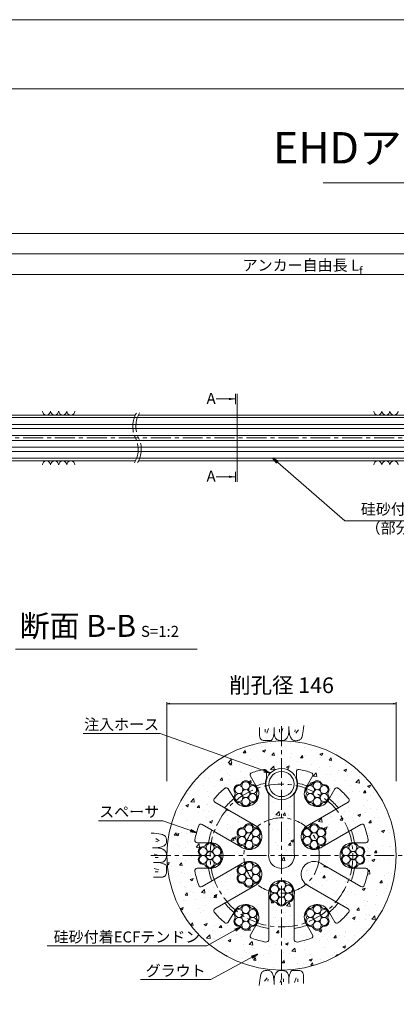
# Model space of a CAD drawing. Units: millimetres. Extents: x 0 to 1297, y 0 to 594.
# Drawn here: x 212 to 332, y 280 to 594 of the extents above; entities that cross this region are included whole.
import ezdxf
from ezdxf.enums import TextEntityAlignment as Align

# ---------------------------------------------------------------- set-up
doc = ezdxf.new("R2010")
doc.units = ezdxf.units.MM
doc.linetypes.add('CENTER', pattern=[101.6, 63.5, -12.7, 12.7, -12.7])
doc.layers.get('Defpoints').update_dxf_attribs({"lineweight": 13})
for name, color, linetype, lineweight in [('C-TTL', 2, 'Continuous', 18), ('D-BMK', 2, 'CENTER', 13), ('D-BYP', 5, 'Continuous', 13), ('D-STR', 1, 'Continuous', 18), ('D-STR-DIM', 7, 'Continuous', 13), ('D-STR-HTXT', 7, 'Continuous', 13), ('D-STR-MTXT', 7, 'Continuous', 13), ('D-STR-STR1', 1, 'Continuous', 18), ('D-STR-STR5', 6, 'Continuous', 13), ('D-STR-STR6', 4, 'Continuous', 18), ('D-STR-TXT', 7, 'Continuous', 13)]:
    doc.layers.add(name, color=color, linetype=linetype, lineweight=lineweight)
doc.layers.add('C-TTL2', color=2, linetype='Continuous', lineweight=18, plot=False)
doc.styles.add('MSG', font='MS Gothic.ttf')
doc.styles.get("Standard").update_dxf_attribs({"font": 'arial.ttf'})
doc.styles.add('YOKO_GOTHIC', font='MS Gothic.ttf')
doc.dimstyles.new('DIM5', dxfattribs={"dimscale": 0, "dimtxt": 3.5, "dimasz": 1, "dimexe": 0.5, "dimexo": 0.5, "dimgap": 0.5, "dimtad": 1, "dimdec": 0, "dimlfac": 5, "dimzin": 0, "dimdsep": 46, "dimtxsty": 'MSG', "dimblk": 'ehd5-4 _OPEN', "dimcen": 0.09, "dimclrd": 256, "dimclre": 256, "dimadec": 0, "dimazin": 0, "dimtfac": 1, "dimtdec": 0, "dimtmove": 2, "dimatfit": 3, "dimldrblk": 'ehd5-4 _OPEN', "dimfxl": 1, "dimtolj": 1, "dimtzin": 0, "dimlwd": -1, "dimlwe": -1, "dimarcsym": 0})

# ---------------------------------------------------------------- blocks, each defined once
blk = doc.blocks.new('ehd5-4 _OPEN')
at = {"color": 0, "linetype": 'ByBlock', "lineweight": -2}
for p, q in [((-1, 0.166667), (0, 0)), ((-1, -0.166667), (0, 0)), ((0, 0), (-1, 0))]:
    blk.add_line(p, q, dxfattribs=at)
blk = doc.blocks.new('146')
at = {"layer": 'D-BMK', "ltscale": 0.1}
for centre, radius, start, end in [((256.06, 464.47), 8.24, 148.9292, 206.4421), ((257.27, 464.53), 8.46, 149.3176, 206.1215), ((241.33, 457.14), 8.21, 328.8728, 26.4888), ((242.53, 457.19), 8.01, 328.488, 26.808)]:
    blk.add_arc(centre, radius, start, end, dxfattribs=at)
at = {"layer": 'D-BYP'}
for p, q in [((175.96, 468.1), (248.64, 468.1)), ((249.63, 468.1), (371.07, 468.1)), ((175.96, 453.5), (248.72, 453.5)), ((249.72, 453.5), (371.16, 453.5))]:
    blk.add_line(p, q, dxfattribs=at)
for centre, start, end in [((220.36, 469.4), 180.8486, 359.1514), ((222.94, 469.4), 180.8486, 359.1514), ((225.53, 469.4), 180.8486, 359.1514), ((228.11, 469.4), 180.8486, 359.1514), ((325.82, 469.4), 180.8486, 359.1514), ((328.4, 469.4), 180.8486, 359.1514), ((330.99, 469.4), 180.8486, 359.1514), ((220.36, 452.2), 0.8486, 179.1514), ((222.94, 452.2), 0.8486, 179.1514), ((225.53, 452.2), 0.8486, 179.1514), ((228.11, 452.2), 0.8486, 179.1514), ((325.82, 452.2), 0.8486, 179.1514), ((328.4, 452.2), 0.8486, 179.1514), ((330.99, 452.2), 0.8486, 179.1514)]:
    blk.add_arc(centre, 1.29, start, end, dxfattribs=at)
blk = doc.blocks.new('wire6')
at = {"layer": 'D-STR-STR5'}
for centre in [(365.23, 297.13), (367.42, 298.39), (369.61, 297.13), (365.23, 294.59), (367.42, 295.86), (369.61, 294.59), (367.42, 293.33)]:
    blk.add_circle(centre, 1.27, dxfattribs=at)
for centre, radius, start, end in [((365.23, 297.13), 1.57, 86.8548, 213.1452), ((365.35, 299.44), 0.75, 266.8548, 333.1452), ((367.42, 298.39), 1.57, 26.8548, 153.1452), ((369.49, 299.44), 0.75, 206.8548, 273.1452), ((369.61, 297.13), 1.57, 326.8548, 93.1452), ((365.23, 294.59), 1.57, 146.8548, 273.1452), ((363.29, 295.86), 0.75, 326.8548, 33.1452), ((369.61, 294.59), 1.57, 266.8548, 33.1452), ((371.55, 295.86), 0.75, 146.8548, 213.1452), ((365.35, 292.28), 0.75, 26.8548, 93.1452), ((367.42, 293.33), 1.57, 206.8548, 333.1452), ((369.49, 292.28), 0.75, 86.8548, 153.1452)]:
    blk.add_arc(centre, radius, start, end, dxfattribs=at)
blk = doc.blocks.new('secAB_sp_6-10')
at = {"layer": 'D-STR', "transparency": 33554687}
for p, q in [((290.42, 354.54), (290.42, 352.52)), ((299.92, 354.54), (299.92, 352.52)), ((287.01, 350.14), (285.29, 353.11)), ((303.34, 350.14), (305.05, 353.11)), ((279.95, 346.07), (278.23, 349.04)), ((310.4, 346.07), (312.11, 349.04)), ((291.1, 328.49), (291.1, 347.49)), ((299.25, 328.49), (299.25, 347.49)), ((286.26, 337.7), (273.98, 344.79)), ((304.08, 337.7), (316.36, 344.79)), ((282.19, 330.64), (269.91, 337.73)), ((308.16, 330.64), (320.44, 337.73)), ((268.35, 331.92), (271.78, 331.92)), ((318.56, 331.92), (321.99, 331.92)), ((268.35, 323.77), (271.78, 323.77)), ((282.19, 325.06), (269.91, 317.97)), ((308.16, 325.06), (320.44, 317.97)), ((318.56, 323.77), (321.99, 323.77)), ((286.26, 318), (273.98, 310.91)), ((304.08, 318), (316.36, 310.91)), ((291.1, 316.49), (291.1, 301.03)), ((299.25, 316.49), (299.25, 301.03)), ((279.95, 309.63), (278.23, 306.66)), ((310.4, 309.63), (312.11, 306.66)), ((287.01, 305.55), (285.29, 302.58)), ((303.34, 305.55), (305.05, 302.58))]:
    blk.add_line(p, q, dxfattribs=at)
for centre, radius, start, end in [((295.17, 327.85), 28, 101.6443, 109.8012), ((289.67, 354.54), 0.75, 0, 101.6443), ((300.67, 354.54), 0.75, 78.3557, 180), ((295.17, 327.85), 28, 70.1988, 78.3557), ((285.94, 353.49), 0.75, 109.8012, 210), ((295.17, 350.6), 5.12, 157.9458, 217.3332), ((295.17, 350.6), 5.12, 322.6668, 22.0542), ((304.4, 353.49), 0.75, 330, 70.1988), ((295.17, 327.85), 28, 130.1988, 139.8012), ((277.58, 348.66), 0.75, 30, 130.1988), ((283.8, 347.55), 4.13, 201.07, 38.93), ((295.17, 327.85), 23.61, 102.5135, 110.0155), ((295.17, 327.85), 23.61, 69.9845, 77.4865), ((306.55, 347.55), 4.13, 141.07, 338.93), ((312.76, 348.66), 0.75, 49.8012, 150), ((295.17, 327.85), 28, 40.1988, 49.8012), ((274.36, 345.44), 0.75, 139.8012, 240), ((295.17, 327.85), 23.61, 129.9845, 140.0622), ((295.17, 327.85), 23.61, 39.9378, 50.0155), ((315.99, 345.44), 0.75, 300, 40.1988), ((295.17, 327.85), 28, 160.1988, 169.8012), ((269.53, 337.08), 0.75, 60, 160.1988), ((295.17, 327.85), 23.61, 159.9378, 170.0155), ((284.78, 333.85), 4.12, 231.07, 68.93), ((305.56, 333.85), 4.12, 111.07, 308.93), ((295.17, 327.85), 23.61, 9.9845, 20.0622), ((320.81, 337.08), 0.75, 19.8012, 120), ((295.17, 327.85), 28, 10.1988, 19.8012), ((268.35, 332.67), 0.75, 169.8012, 270), ((321.99, 332.67), 0.75, 270, 10.1988), ((272.42, 327.85), 4.13, 261.07, 98.93), ((317.92, 327.85), 4.12, 81.07, 278.93), ((295.17, 327.85), 4.12, 171.07, 8.93), ((268.35, 323.02), 0.75, 90, 190.1988), ((295.17, 327.85), 23.61, 189.9845, 200.0622), ((284.78, 321.85), 4.12, 291.07, 128.93), ((305.56, 321.85), 4.12, 51.07, 248.93), ((295.17, 327.85), 23.61, 339.9378, 350.0155), ((321.99, 323.02), 0.75, 349.8012, 90), ((295.17, 327.85), 28, 190.1988, 199.8012), ((295.17, 315.85), 4.12, 351.07, 188.93), ((295.17, 327.85), 28, 340.1988, 349.8012), ((269.53, 318.62), 0.75, 199.8012, 300), ((320.81, 318.62), 0.75, 240, 340.1988), ((274.36, 310.26), 0.75, 120, 220.1988), ((295.17, 327.85), 23.61, 219.9378, 230.0155), ((283.8, 308.14), 4.13, 321.07, 158.93), ((306.55, 308.14), 4.13, 21.07, 218.93), ((295.17, 327.85), 23.61, 309.9845, 320.0622), ((315.99, 310.26), 0.75, 319.8012, 60), ((295.17, 327.85), 28, 220.1988, 229.8012), ((295.17, 327.85), 28, 310.1988, 319.8012), ((277.58, 307.03), 0.75, 229.8012, 330), ((295.17, 327.85), 23.61, 249.9845, 260.0622), ((295.17, 327.85), 23.61, 279.9378, 290.0155), ((312.76, 307.03), 0.75, 210, 310.1988), ((285.94, 302.21), 0.75, 150, 250.1988), ((295.17, 327.85), 28, 250.1988, 259.8012), ((290.35, 301.03), 0.75, 259.8012, 0), ((300, 301.03), 0.75, 180, 280.1988), ((295.17, 327.85), 28, 280.1988, 289.8012), ((304.4, 302.21), 0.75, 289.8012, 30)]:
    blk.add_arc(centre, radius, start, end, dxfattribs=at)
blk = doc.blocks.new('ehd5-9 _OPEN')
at = {"color": 0, "linetype": 'ByBlock', "lineweight": -2}
for p, q in [((-1, 0.166667), (0, 0)), ((-1, -0.166667), (0, 0)), ((0, 0), (-1, 0))]:
    blk.add_line(p, q, dxfattribs=at)
blk = doc.blocks.new('*D243')
at = {"layer": 'D-STR-TXT', "transparency": 16777216}
for p, q in [((140.38, 487.3), (140.38, 513.35)), ((143.38, 512.85), (459.48, 512.85)), ((462.48, 487.3), (462.48, 513.35))]:
    blk.add_line(p, q, dxfattribs=at)
at = {"layer": 'Defpoints', "color": 0, "transparency": 16777216}
for p in [(462.48, 512.85), (140.38, 486.8), (462.48, 486.8)]:
    blk.add_point(p, dxfattribs=at)
at = {"layer": 'D-STR-TXT', "transparency": 16777216, "xscale": 3, "yscale": 3, "zscale": 3, "rotation": 180}
blk.add_blockref('ehd5-4 _OPEN', (140.38, 512.85), dxfattribs=at)
at = {"layer": 'D-STR-TXT', "transparency": 16777216, "xscale": 3, "yscale": 3, "zscale": 3}
blk.add_blockref('ehd5-4 _OPEN', (462.48, 512.85), dxfattribs=at)
at = {"layer": 'D-STR-TXT', "color": 0, "transparency": 16777216, "insert": (301.43, 515.11), "char_height": 3.5, "attachment_point": 5, "style": 'MSG'}
blk.add_mtext('\\A1;\u3000', dxfattribs=at)
blk = doc.blocks.new('*D246')
at = {"layer": 'D-STR-TXT', "transparency": 16777216}
for p, q in [((140.38, 487.3), (140.38, 519.99)), ((143.38, 519.49), (704.48, 519.49)), ((707.48, 487.3), (707.48, 519.99))]:
    blk.add_line(p, q, dxfattribs=at)
at = {"layer": 'Defpoints', "color": 0, "transparency": 16777216}
for p in [(707.48, 519.49), (140.38, 486.8), (707.48, 486.8)]:
    blk.add_point(p, dxfattribs=at)
at = {"layer": 'D-STR-TXT', "transparency": 16777216, "xscale": 3, "yscale": 3, "zscale": 3, "rotation": 180}
blk.add_blockref('ehd5-4 _OPEN', (140.38, 519.49), dxfattribs=at)
at = {"layer": 'D-STR-TXT', "transparency": 16777216, "xscale": 3, "yscale": 3, "zscale": 3}
blk.add_blockref('ehd5-4 _OPEN', (707.48, 519.49), dxfattribs=at)
at = {"layer": 'D-STR-TXT', "color": 0, "transparency": 16777216, "insert": (423.93, 521.75), "char_height": 3.5, "attachment_point": 5, "style": 'MSG'}
blk.add_mtext('\\A1;\u3000', dxfattribs=at)
blk = doc.blocks.new('*D248')
at = {"layer": 'D-STR-TXT', "transparency": 16777216}
for p, q in [((119.33, 487.3), (119.33, 526.39)), ((122.33, 525.89), (729.48, 525.89)), ((732.48, 487.3), (732.48, 526.39))]:
    blk.add_line(p, q, dxfattribs=at)
at = {"layer": 'Defpoints', "color": 0, "transparency": 16777216}
for p in [(732.48, 525.89), (119.33, 486.8), (732.48, 486.8)]:
    blk.add_point(p, dxfattribs=at)
at = {"layer": 'D-STR-TXT', "transparency": 16777216, "xscale": 3, "yscale": 3, "zscale": 3, "rotation": 180}
blk.add_blockref('ehd5-4 _OPEN', (119.33, 525.89), dxfattribs=at)
at = {"layer": 'D-STR-TXT', "transparency": 16777216, "xscale": 3, "yscale": 3, "zscale": 3}
blk.add_blockref('ehd5-4 _OPEN', (732.48, 525.89), dxfattribs=at)
at = {"layer": 'D-STR-TXT', "color": 0, "transparency": 16777216, "insert": (425.9, 528.15), "char_height": 3.5, "attachment_point": 5, "style": 'MSG'}
blk.add_mtext('\\A1;\u3000', dxfattribs=at)

msp = doc.modelspace()

# ---------------------------------------------------------------- hatches: boundary and pattern name
at = {"layer": 'D-BYP', "ltscale": 0.05}
h = msp.add_hatch(dxfattribs=at)
h.set_pattern_fill('AR-CONC', color=256, scale=0.05)
h.paths.add_polyline_path([(258.673, 327.847, 1), (331.673, 327.847, 1)])
h.paths.add_polyline_path([(273.786, 345.919, -0.0419229), (277.1, 349.234, -0.4673642), (278.234, 349.036), (279.948, 346.066, 0.0388951), (280.247, 345.499, -0.2827132), (280.292, 347.139, 0.2975923), (280.292, 347.959, -0.614545), (281.69, 350.38, 0.2975923), (282.4, 350.79, -0.614545), (285.195, 350.79, 0.2975923), (285.906, 350.38, -0.2853945), (287.37, 349.611, 0.0389841), (287.007, 350.141), (285.292, 353.111, -0.4673642), (285.687, 354.191, -0.0356063), (289.521, 355.271, -0.4750717), (290.423, 354.536), (290.423, 352.521, 0.2650863), (291.098, 347.489), (291.098, 328.487, 1.1694018), (299.248, 328.487), (299.248, 347.489, 0.2650863), (299.923, 352.521), (299.923, 354.536, -0.4750717), (300.824, 355.271, -0.0356063), (304.658, 354.191, -0.4673642), (305.053, 353.111), (303.339, 350.141, 0.0388951), (302.997, 349.599, -0.2827132), (304.44, 350.38, 0.2975923), (305.15, 350.79, -0.614545), (307.945, 350.79, 0.2975923), (308.656, 350.38, -0.614545), (310.053, 347.959, 0.2975923), (310.053, 347.139, -0.2853945), (310.12, 345.486, 0.0389841), (310.397, 346.066), (312.111, 349.036, -0.4673642), (313.245, 349.234, -0.0419229), (316.559, 345.919, -0.4673642), (316.361, 344.786), (304.082, 337.696, 0.1709725), (302.014, 335.897, -0.2827132), (303.457, 336.678, 0.2975923), (304.167, 337.088, -0.614545), (306.963, 337.088, 0.2975923), (307.673, 336.678, -0.614545), (309.071, 334.257, 0.2975923), (309.071, 333.437, -0.614545), (307.673, 331.016, 0.2975923), (306.963, 330.606, -0.2853945), (305.565, 329.722, 0.1715169), (308.157, 330.638), (320.436, 337.728, -0.4673642), (321.517, 337.332, -0.0419229), (322.73, 332.805, -0.4673642), (321.992, 331.922), (318.563, 331.922, 0.0388951), (317.923, 331.947, -0.2827132), (319.32, 331.088, 0.2975923), (320.031, 330.678, -0.614545), (321.428, 328.257, 0.2975923), (321.428, 327.437, -0.614545), (320.031, 325.016, 0.2975923), (319.32, 324.606, -0.2853945), (317.923, 323.722, 0.0389841), (318.563, 323.772), (321.992, 323.772, -0.4673642), (322.73, 322.889, -0.0419229), (321.517, 318.362, -0.4673642), (320.436, 317.966), (308.157, 325.056, 1.1694018), (304.082, 317.998), (316.361, 310.908, -0.4673642), (316.559, 309.775, -0.0419229), (313.245, 306.46, -0.4673642), (312.111, 306.658), (310.397, 309.628, 0.0388951), (310.098, 310.195, -0.2827132), (310.053, 308.555, 0.2975923), (310.053, 307.735, -0.614545), (308.656, 305.314, 0.2975923), (307.945, 304.904, -0.614545), (305.15, 304.904, 0.2975923), (304.44, 305.314, -0.2853945), (302.975, 306.082, 0.0389841), (303.339, 305.553), (305.053, 302.583, -0.4673642), (304.658, 301.502, -0.0419229), (300.13, 300.289, -0.4673642), (299.248, 301.027), (299.248, 316.487, 0.0919236), (298.723, 317.897, -0.2827132), (298.678, 316.257, 0.2975923), (298.678, 315.437, -0.614545), (297.281, 313.016, 0.2975923), (296.57, 312.606, -0.614545), (293.775, 312.606, 0.2975923), (293.065, 313.016, -0.614545), (291.667, 315.437, 0.2975923), (291.667, 316.257, -0.2853945), (291.6, 317.909, 0.0921952), (291.098, 316.487), (291.098, 301.027, -0.4673642), (290.215, 300.289, -0.0419229), (285.687, 301.502, -0.4673642), (285.292, 302.583), (287.007, 305.553, 0.0388951), (287.348, 306.095, -0.2827132), (285.906, 305.314, 0.2975923), (285.195, 304.904, -0.614545), (282.4, 304.904, 0.2975923), (281.69, 305.314, -0.614545), (280.292, 307.735, 0.2975923), (280.292, 308.555, -0.2853945), (280.225, 310.207, 0.0389841), (279.948, 309.628), (278.234, 306.658, -0.4673642), (277.1, 306.46, -0.0419229), (273.786, 309.775, -0.4673642), (273.984, 310.908), (286.263, 317.998, 0.1709725), (288.331, 319.797, -0.2827132), (286.888, 319.016, 0.2975923), (286.178, 318.606, -0.614545), (283.383, 318.606, 0.2975923), (282.672, 319.016, -0.614545), (281.275, 321.437, 0.2975923), (281.275, 322.257, -0.614545), (282.672, 324.678, 0.2975923), (283.383, 325.088, -0.2853945), (284.78, 325.972, 0.1715169), (282.188, 325.056), (269.909, 317.966, -0.4673642), (268.828, 318.362, -0.0419229), (267.615, 322.889, -0.4673642), (268.353, 323.772), (271.782, 323.772, 0.0388951), (272.423, 323.747, -0.2827132), (271.025, 324.606, 0.2975923), (270.315, 325.016, -0.614545), (268.917, 327.437, 0.2975923), (268.917, 328.257, -0.614545), (270.315, 330.678, 0.2975923), (271.025, 331.088, -0.2853945), (272.423, 331.972, 0.0389841), (271.782, 331.922), (268.353, 331.922, -0.4673642), (267.615, 332.805, -0.0419229), (268.828, 337.332, -0.4673642), (269.909, 337.728), (282.188, 330.638, 0.1709725), (284.78, 329.747, -0.2827132), (283.383, 330.606, 0.2975923), (282.672, 331.016, -0.614545), (281.275, 333.437, 0.2975923), (281.275, 334.257, -0.614545), (282.672, 336.678, 0.2975923), (283.383, 337.088, -0.614545), (286.178, 337.088, 0.2975923), (286.888, 336.678, -0.2853945), (288.353, 335.909, 0.1715169), (286.263, 337.696), (273.984, 344.786, -0.4673642)], flags=16)
h.paths.add_polyline_path([(280.292, 347.139, 0.2975923), (280.292, 347.959, -0.614545), (281.69, 350.38, 0.2975923), (282.4, 350.79, -0.614545), (285.195, 350.79, 0.2975923), (285.906, 350.38, -0.614545), (287.303, 347.959, 0.2975923), (287.303, 347.139, -0.614545), (285.906, 344.718, 0.2975923), (285.195, 344.308, -0.614545), (282.4, 344.308, 0.2975923), (281.69, 344.718, -0.614545)], flags=0)
h.paths.add_polyline_path([(273.82, 331.088, 0.2975923), (274.531, 330.678, -0.614545), (275.928, 328.257, 0.2975923), (275.928, 327.437, -0.614545), (274.531, 325.016, 0.2975923), (273.82, 324.606, -0.614545), (271.025, 324.606, 0.2975923), (270.315, 325.016, -0.614545), (268.917, 327.437, 0.2975923), (268.917, 328.257, -0.614545), (270.315, 330.678, 0.2975923), (271.025, 331.088, -0.614545)], flags=0)
h.paths.add_polyline_path([(280.337, 346.282, -0.4142136), (281.604, 347.549, -0.4142136), (280.337, 348.816, -0.767327), (282.701, 349.449, -0.1316525), (282.531, 350.082, -1), (285.064, 350.082, -0.1316525), (284.895, 349.449, -0.767327), (287.258, 348.816, -0.4142136), (285.992, 347.549, -0.4142136), (287.258, 346.282, -0.767327), (284.895, 345.649, -0.1316525), (285.064, 345.016, -1), (282.531, 345.016, -0.1316525), (282.701, 345.649, -0.767327)], flags=0)
h.paths.add_polyline_path([(282.672, 336.678, 0.2975923), (283.383, 337.088, -0.614545), (286.178, 337.088, 0.2975923), (286.888, 336.678, -0.614545), (288.286, 334.257, 0.2975923), (288.286, 333.437, -0.614545), (286.888, 331.016, 0.2975923), (286.178, 330.606, -0.614545), (283.383, 330.606, 0.2975923), (282.672, 331.016, -0.614545), (281.275, 333.437, 0.2975923), (281.275, 334.257, -0.614545)], flags=0)
h.paths.add_polyline_path([(273.689, 330.38, -0.1316525), (273.52, 329.747, -0.767327), (275.883, 329.114, -0.4142136), (274.617, 327.847, -0.4142136), (275.883, 326.58, -0.767327), (273.52, 325.947, -0.1316525), (273.689, 325.314, -1), (271.156, 325.314, -0.1316525), (271.326, 325.947, -0.767327), (268.962, 326.58, -0.4142136), (270.229, 327.847, -0.4142136), (268.962, 329.114, -0.767327), (271.326, 329.747, -0.1316525), (271.156, 330.38, -1)], flags=0)
h.paths.add_polyline_path([(283.683, 335.747, -0.1316525), (283.514, 336.38, -1), (286.047, 336.38, -0.1316525), (285.877, 335.747, -0.767327), (288.241, 335.114, -0.4142136), (286.974, 333.847, -0.4142136), (288.241, 332.58, -0.767327), (285.877, 331.947, -0.1316525), (286.047, 331.314, -1), (283.514, 331.314, -0.1316525), (283.683, 331.947, -0.767327), (281.32, 332.58, -0.4142136), (282.586, 333.847, -0.4142136), (281.32, 335.114, -0.767327)], flags=0)
h.paths.add_polyline_path([(290.173, 350.597, -1), (300.173, 350.597, -1)], flags=16)
h.paths.add_polyline_path([(282.672, 324.678, 0.2975923), (283.383, 325.088, -0.614545), (286.178, 325.088, 0.2975923), (286.888, 324.678, -0.614545), (288.286, 322.257, 0.2975923), (288.286, 321.437, -0.614545), (286.888, 319.016, 0.2975923), (286.178, 318.606, -0.614545), (283.383, 318.606, 0.2975923), (282.672, 319.016, -0.614545), (281.275, 321.437, 0.2975923), (281.275, 322.257, -0.614545)], flags=0)
h.paths.add_polyline_path([(283.683, 323.747, -0.1316525), (283.514, 324.38, -1), (286.047, 324.38, -0.1316525), (285.877, 323.747, -0.767327), (288.241, 323.114, -0.4142136), (286.974, 321.847, -0.4142136), (288.241, 320.58, -0.767327), (285.877, 319.947, -0.1316525), (286.047, 319.314, -1), (283.514, 319.314, -0.1316525), (283.683, 319.947, -0.767327), (281.32, 320.58, -0.4142136), (282.586, 321.847, -0.4142136), (281.32, 323.114, -0.767327)], flags=0)
h.paths.add_polyline_path([(303.457, 336.678, 0.2975923), (304.167, 337.088, -0.614545), (306.963, 337.088, 0.2975923), (307.673, 336.678, -0.614545), (309.071, 334.257, 0.2975923), (309.071, 333.437, -0.614545), (307.673, 331.016, 0.2975923), (306.963, 330.606, -0.614545), (304.167, 330.606, 0.2975923), (303.457, 331.016, -0.614545), (302.059, 333.437, 0.2975923), (302.059, 334.257, -0.614545)], flags=0)
h.paths.add_polyline_path([(303.042, 347.139, 0.2975923), (303.042, 347.959, -0.614545), (304.44, 350.38, 0.2975923), (305.15, 350.79, -0.614545), (307.945, 350.79, 0.2975923), (308.656, 350.38, -0.614545), (310.053, 347.959, 0.2975923), (310.053, 347.139, -0.614545), (308.656, 344.718, 0.2975923), (307.945, 344.308, -0.614545), (305.15, 344.308, 0.2975923), (304.44, 344.718, -0.614545)], flags=0)
h.paths.add_polyline_path([(293.065, 318.678, 0.2975923), (293.775, 319.088, -0.614545), (296.57, 319.088, 0.2975923), (297.281, 318.678, -0.614545), (298.678, 316.257, 0.2975923), (298.678, 315.437, -0.614545), (297.281, 313.016, 0.2975923), (296.57, 312.606, -0.614545), (293.775, 312.606, 0.2975923), (293.065, 313.016, -0.614545), (291.667, 315.437, 0.2975923), (291.667, 316.257, -0.614545)], flags=0)
h.paths.add_polyline_path([(285.195, 311.386, 0.2975923), (285.906, 310.976, -0.614545), (287.303, 308.555, 0.2975923), (287.303, 307.735, -0.614545), (285.906, 305.314, 0.2975923), (285.195, 304.904, -0.614545), (282.4, 304.904, 0.2975923), (281.69, 305.314, -0.614545), (280.292, 307.735, 0.2975923), (280.292, 308.555, -0.614545), (281.69, 310.976, 0.2975923), (282.4, 311.386, -0.614545)], flags=0)
h.paths.add_polyline_path([(303.087, 346.282, -0.4142136), (304.354, 347.549, -0.4142136), (303.087, 348.816, -0.767327), (305.451, 349.449, -0.1316525), (305.281, 350.082, -1), (307.814, 350.082, -0.1316525), (307.645, 349.449, -0.767327), (310.008, 348.816, -0.4142136), (308.742, 347.549, -0.4142136), (310.008, 346.282, -0.767327), (307.645, 345.649, -0.1316525), (307.814, 345.016, -1), (305.281, 345.016, -0.1316525), (305.451, 345.649, -0.767327)], flags=0)
h.paths.add_polyline_path([(304.468, 335.747, -0.1316525), (304.298, 336.38, -1), (306.832, 336.38, -0.1316525), (306.662, 335.747, -0.767327), (309.026, 335.114, -0.4142136), (307.759, 333.847, -0.4142136), (309.026, 332.58, -0.767327), (306.662, 331.947, -0.1316525), (306.832, 331.314, -1), (304.298, 331.314, -0.1316525), (304.468, 331.947, -0.767327), (302.104, 332.58, -0.4142136), (303.371, 333.847, -0.4142136), (302.104, 335.114, -0.767327)], flags=0)
h.paths.add_polyline_path([(294.076, 317.747, -0.1316525), (293.906, 318.38, -1), (296.439, 318.38, -0.1316525), (296.27, 317.747, -0.767327), (298.633, 317.114, -0.4142136), (297.367, 315.847, -0.4142136), (298.633, 314.58, -0.767327), (296.27, 313.947, -0.1316525), (296.439, 313.314, -1), (293.906, 313.314, -0.1316525), (294.076, 313.947, -0.767327), (291.712, 314.58, -0.4142136), (292.979, 315.847, -0.4142136), (291.712, 317.114, -0.767327)], flags=0)
h.paths.add_polyline_path([(285.064, 310.678, -0.1316525), (284.895, 310.045, -0.767327), (287.258, 309.411, -0.4142136), (285.992, 308.145, -0.4142136), (287.258, 306.878, -0.767327), (284.895, 306.245, -0.1316525), (285.064, 305.611, -1), (282.531, 305.611, -0.1316525), (282.701, 306.245, -0.767327), (280.337, 306.878, -0.4142136), (281.604, 308.145, -0.4142136), (280.337, 309.411, -0.767327), (282.701, 310.045, -0.1316525), (282.531, 310.678, -1)], flags=0)
h.paths.add_polyline_path([(315.815, 330.678, 0.2975923), (316.525, 331.088, -0.614545), (319.32, 331.088, 0.2975923), (320.031, 330.678, -0.614545), (321.428, 328.257, 0.2975923), (321.428, 327.437, -0.614545), (320.031, 325.016, 0.2975923), (319.32, 324.606, -0.614545), (316.525, 324.606, 0.2975923), (315.815, 325.016, -0.614545), (314.417, 327.437, 0.2975923), (314.417, 328.257, -0.614545)], flags=0)
h.paths.add_polyline_path([(304.44, 310.976, 0.2975923), (305.15, 311.386, -0.614545), (307.945, 311.386, 0.2975923), (308.656, 310.976, -0.614545), (310.053, 308.555, 0.2975923), (310.053, 307.735, -0.614545), (308.656, 305.314, 0.2975923), (307.945, 304.904, -0.614545), (305.15, 304.904, 0.2975923), (304.44, 305.314, -0.614545), (303.042, 307.735, 0.2975923), (303.042, 308.555, -0.614545)], flags=0)
h.paths.add_polyline_path([(316.826, 329.747, -0.1316525), (316.656, 330.38, -1), (319.189, 330.38, -0.1316525), (319.02, 329.747, -0.767327), (321.383, 329.114, -0.4142136), (320.117, 327.847, -0.4142136), (321.383, 326.58, -0.767327), (319.02, 325.947, -0.1316525), (319.189, 325.314, -1), (316.656, 325.314, -0.1316525), (316.826, 325.947, -0.767327), (314.462, 326.58, -0.4142136), (315.729, 327.847, -0.4142136), (314.462, 329.114, -0.767327)], flags=0)
h.paths.add_polyline_path([(305.451, 310.045, -0.1316525), (305.281, 310.678, -1), (307.814, 310.678, -0.1316525), (307.645, 310.045, -0.767327), (310.008, 309.411, -0.4142136), (308.742, 308.145, -0.4142136), (310.008, 306.878, -0.767327), (307.645, 306.245, -0.1316525), (307.814, 305.611, -1), (305.281, 305.611, -0.1316525), (305.451, 306.245, -0.767327), (303.087, 306.878, -0.4142136), (304.354, 308.145, -0.4142136), (303.087, 309.411, -0.767327)], flags=0)
h.paths.add_polyline_path([(223.349, 298.255), (268.627, 298.255), (268.627, 304.464), (223.349, 304.464)], flags=9)
at = {"layer": 'D-STR-TXT'}
for points in [[(278.448, 473.565), (278.448, 472.865), (280.548, 473.215)], [(278.448, 448.795), (278.448, 448.095), (280.548, 448.445)]]:
    msp.add_hatch(color=256, dxfattribs=at).paths.add_polyline_path(points)

# ---------------------------------------------------------------- linework, layer by layer
at = {"layer": 'C-TTL'}
msp.add_line((22, 572), (819, 572), dxfattribs=at)
at = {"layer": 'C-TTL2'}
msp.add_lwpolyline([(0, 0), (841, 0), (841, 594), (0, 594)], close=True, dxfattribs=at)
at = {"layer": 'D-BMK', "ltscale": 0.1}
for p, q in [((737.419, 460.803), (89.783, 460.803)), ((295.173, 369.041), (295.173, 286.652)), ((253.603, 327.847), (336.742, 327.847))]:
    msp.add_line(p, q, dxfattribs=at)
at = {"layer": 'D-BMK', "linetype": 'CENTER', "ltscale": 0.1}
for radius in [22.75, 12]:
    msp.add_circle((295.173, 327.847), radius, dxfattribs=at)
at = {"layer": 'D-BYP', "lineweight": 13}
for p, q in [((288.153, 367.665), (288.152, 366.932)), ((288.152, 366.932), (288.158, 366.459)), ((288.154, 368.601), (288.153, 367.665)), ((289.934, 368.101), (289.934, 367.099)), ((290.999, 368.32), (290.498, 366.848)), ((292.727, 366.345), (292.848, 366.934)), ((292.849, 368.601), (292.848, 366.934)), ((292.848, 366.934), (292.859, 366.575)), ((294.489, 368.101), (294.489, 367.099)), ((295.553, 368.32), (295.052, 366.848)), ((297.415, 366.611), (297.462, 366.975)), ((297.462, 366.975), (297.498, 367.391)), ((297.498, 367.391), (297.524, 367.858)), ((297.524, 367.858), (297.54, 368.378)), ((297.54, 368.378), (297.545, 368.95)), ((297.545, 368.563), (297.545, 368.465)), ((297.545, 368.465), (297.545, 368.42)), ((297.545, 368.42), (297.553, 367.967)), ((297.553, 367.967), (297.576, 367.539)), ((297.576, 367.539), (297.617, 367.135)), ((297.617, 367.135), (297.673, 366.756)), ((299.52, 367.85), (299.458, 367.224)), ((300.553, 367.85), (299.771, 366.817)), ((301.861, 366.26), (301.974, 366.86)), ((301.974, 366.86), (302.074, 367.565)), ((302.074, 367.565), (302.164, 368.376)), ((302.164, 368.376), (302.241, 369.292)), ((288.158, 366.459), (288.177, 366.165)), ((288.177, 366.165), (288.208, 365.897)), ((288.208, 365.897), (288.251, 365.654)), ((288.251, 365.654), (288.307, 365.437)), ((288.307, 365.437), (288.376, 365.245)), ((288.376, 365.245), (288.457, 365.079)), ((288.457, 365.079), (288.55, 364.939)), ((288.55, 364.939), (288.66, 364.819)), ((288.66, 364.819), (288.789, 364.716)), ((288.789, 364.716), (288.938, 364.628)), ((288.938, 364.628), (289.107, 364.556)), ((289.107, 364.556), (289.296, 364.5)), ((289.296, 364.5), (289.505, 364.46)), ((289.505, 364.46), (289.733, 364.436)), ((289.733, 364.436), (289.982, 364.427)), ((289.982, 364.427), (290.234, 364.427)), ((290.234, 364.427), (290.476, 364.426)), ((290.476, 364.426), (290.707, 364.426)), ((290.707, 364.426), (290.927, 364.425)), ((290.927, 364.425), (291.135, 364.425)), ((291.135, 364.425), (291.333, 364.424)), ((291.333, 364.424), (291.52, 364.424)), ((291.52, 364.424), (291.696, 364.423)), ((291.696, 364.423), (291.863, 364.462)), ((291.863, 364.462), (292.023, 364.58)), ((292.023, 364.58), (292.177, 364.776)), ((292.177, 364.776), (292.324, 365.05)), ((292.324, 365.05), (292.465, 365.403)), ((292.465, 365.403), (292.599, 365.835)), ((292.599, 365.835), (292.727, 366.345)), ((292.859, 366.575), (292.892, 366.248)), ((292.892, 366.248), (292.946, 365.951)), ((292.946, 365.951), (293.023, 365.685)), ((293.023, 365.685), (293.122, 365.449)), ((293.122, 365.449), (293.243, 365.245)), ((293.243, 365.245), (293.386, 365.071)), ((293.386, 365.071), (293.551, 364.928)), ((293.551, 364.928), (293.729, 364.808)), ((293.729, 364.808), (293.912, 364.705)), ((293.912, 364.705), (294.099, 364.617)), ((294.099, 364.617), (294.29, 364.545)), ((294.29, 364.545), (294.486, 364.489)), ((294.486, 364.489), (294.686, 364.449)), ((294.686, 364.449), (294.891, 364.424)), ((294.891, 364.424), (295.1, 364.416)), ((295.1, 364.416), (295.305, 364.421)), ((295.305, 364.421), (295.499, 364.436)), ((295.499, 364.436), (295.681, 364.463)), ((295.681, 364.463), (295.851, 364.5)), ((295.851, 364.5), (296.01, 364.548)), ((296.01, 364.548), (296.157, 364.607)), ((296.157, 364.607), (296.292, 364.677)), ((296.292, 364.677), (296.415, 364.757)), ((296.415, 364.757), (296.53, 364.849)), ((296.53, 364.849), (296.641, 364.953)), ((296.641, 364.953), (296.748, 365.069)), ((296.748, 365.069), (296.85, 365.197)), ((296.85, 365.197), (296.947, 365.337)), ((296.947, 365.337), (297.041, 365.489)), ((297.041, 365.489), (297.13, 365.654)), ((297.13, 365.654), (297.214, 365.83)), ((297.214, 365.83), (297.291, 366.038)), ((297.291, 366.038), (297.358, 366.298)), ((297.358, 366.298), (297.415, 366.611)), ((297.673, 366.756), (297.745, 366.401)), ((297.745, 366.401), (297.834, 366.071)), ((297.834, 366.071), (297.938, 365.765)), ((297.938, 365.765), (298.059, 365.484)), ((298.059, 365.484), (298.196, 365.232)), ((298.196, 365.232), (298.349, 365.013)), ((298.349, 365.013), (298.519, 364.828)), ((298.519, 364.828), (298.704, 364.677)), ((298.704, 364.677), (298.906, 364.559)), ((298.906, 364.559), (299.124, 364.474)), ((299.124, 364.474), (299.358, 364.423)), ((299.358, 364.423), (299.608, 364.406)), ((299.608, 364.406), (299.86, 364.413)), ((299.86, 364.413), (300.101, 364.437)), ((300.101, 364.437), (300.33, 364.476)), ((300.33, 364.476), (300.547, 364.531)), ((300.547, 364.531), (300.752, 364.602)), ((300.752, 364.602), (300.945, 364.689)), ((300.945, 364.689), (301.127, 364.792)), ((301.127, 364.792), (301.297, 364.911)), ((301.297, 364.911), (301.455, 365.091)), ((301.455, 365.091), (301.602, 365.375)), ((301.602, 365.375), (301.737, 365.765)), ((301.737, 365.765), (301.861, 366.26)), ((254.63, 334.91), (253.714, 334.988)), ((255.441, 334.821), (254.63, 334.91)), ((255.156, 333.3), (256.189, 332.518)), ((256.146, 334.72), (255.441, 334.821)), ((256.746, 334.608), (256.146, 334.72)), ((257.241, 334.484), (256.746, 334.608)), ((257.631, 334.349), (257.241, 334.484)), ((257.915, 334.202), (257.631, 334.349)), ((258.095, 334.044), (257.915, 334.202)), ((258.214, 333.874), (258.095, 334.044)), ((258.317, 333.692), (258.214, 333.874)), ((258.404, 333.499), (258.317, 333.692)), ((258.475, 333.294), (258.404, 333.499)), ((258.53, 333.076), (258.475, 333.294)), ((258.569, 332.848), (258.53, 333.076)), ((258.592, 332.607), (258.569, 332.848)), ((258.582, 332.105), (258.6, 332.355)), ((258.6, 332.355), (258.592, 332.607)), ((254.628, 330.287), (254.056, 330.292)), ((254.404, 330.292), (254.423, 330.292)), ((254.423, 330.292), (254.443, 330.292)), ((254.443, 330.292), (254.541, 330.292)), ((254.541, 330.292), (254.586, 330.292)), ((254.586, 330.292), (255.039, 330.3)), ((255.148, 330.271), (254.628, 330.287)), ((255.039, 330.3), (255.467, 330.323)), ((255.615, 330.245), (255.148, 330.271)), ((255.156, 332.267), (255.782, 332.204)), ((255.467, 330.323), (255.871, 330.363)), ((256.031, 330.208), (255.615, 330.245)), ((255.871, 330.363), (256.25, 330.42)), ((256.395, 330.162), (256.031, 330.208)), ((256.25, 330.42), (256.605, 330.492)), ((256.707, 330.105), (256.395, 330.162)), ((256.605, 330.492), (256.935, 330.58)), ((256.968, 330.038), (256.707, 330.105)), ((256.935, 330.58), (257.241, 330.685)), ((257.176, 329.961), (256.968, 330.038)), ((257.352, 329.877), (257.176, 329.961)), ((257.241, 330.685), (257.522, 330.806)), ((257.516, 329.788), (257.352, 329.877)), ((257.669, 329.694), (257.516, 329.788)), ((257.522, 330.806), (257.774, 330.943)), ((257.809, 329.597), (257.669, 329.694)), ((257.774, 330.943), (257.993, 331.096)), ((257.937, 329.495), (257.809, 329.597)), ((258.053, 329.388), (257.937, 329.495)), ((257.993, 331.096), (258.178, 331.265)), ((258.157, 329.277), (258.053, 329.388)), ((258.249, 329.162), (258.157, 329.277)), ((258.178, 331.265), (258.329, 331.451)), ((258.329, 331.451), (258.447, 331.653)), ((258.447, 331.653), (258.532, 331.87)), ((258.532, 331.87), (258.582, 332.105)), ((254.686, 328.3), (256.157, 327.799)), ((254.905, 327.236), (255.907, 327.236)), ((257.761, 325.99), (257.935, 326.133)), ((257.935, 326.133), (258.078, 326.298)), ((258.078, 326.298), (258.197, 326.476)), ((258.197, 326.476), (258.301, 326.659)), ((258.329, 329.039), (258.249, 329.162)), ((258.301, 326.659), (258.389, 326.846)), ((258.399, 328.904), (258.329, 329.039)), ((258.389, 326.846), (258.461, 327.037)), ((258.457, 328.757), (258.399, 328.904)), ((258.506, 328.598), (258.457, 328.757)), ((258.461, 327.037), (258.517, 327.233)), ((258.543, 328.428), (258.506, 328.598)), ((258.517, 327.233), (258.557, 327.433)), ((258.569, 328.246), (258.543, 328.428)), ((258.557, 327.433), (258.582, 327.638)), ((258.585, 328.052), (258.569, 328.246)), ((258.582, 327.638), (258.59, 327.847)), ((258.59, 327.847), (258.585, 328.052)), ((254.405, 325.596), (256.072, 325.595)), ((254.686, 323.746), (256.157, 323.245)), ((256.072, 325.595), (256.43, 325.606)), ((256.661, 325.474), (256.072, 325.595)), ((256.43, 325.606), (256.758, 325.638)), ((257.171, 325.346), (256.661, 325.474)), ((256.758, 325.638), (257.055, 325.693)), ((257.055, 325.693), (257.321, 325.77)), ((257.603, 325.212), (257.171, 325.346)), ((257.321, 325.77), (257.557, 325.869)), ((257.557, 325.869), (257.761, 325.99)), ((257.956, 325.071), (257.603, 325.212)), ((258.23, 324.924), (257.956, 325.071)), ((258.426, 324.77), (258.23, 324.924)), ((258.544, 324.61), (258.426, 324.77)), ((258.583, 324.442), (258.544, 324.61)), ((258.579, 322.981), (258.58, 323.223)), ((258.579, 322.729), (258.579, 322.981)), ((258.58, 323.454), (258.581, 323.674)), ((258.58, 323.223), (258.58, 323.454)), ((258.581, 323.882), (258.582, 324.08)), ((258.581, 323.674), (258.581, 323.882)), ((258.582, 324.267), (258.583, 324.442)), ((258.582, 324.08), (258.582, 324.267)), ((254.405, 320.9), (255.341, 320.9)), ((254.905, 322.681), (255.907, 322.681)), ((255.341, 320.9), (256.074, 320.899)), ((256.074, 320.899), (256.547, 320.905)), ((256.547, 320.905), (256.841, 320.924)), ((256.841, 320.924), (257.109, 320.955)), ((257.109, 320.955), (257.352, 320.998)), ((257.352, 320.998), (257.569, 321.054)), ((257.569, 321.054), (257.761, 321.122)), ((257.761, 321.122), (257.927, 321.203)), ((257.927, 321.203), (258.067, 321.297)), ((258.067, 321.297), (258.186, 321.406)), ((258.186, 321.406), (258.29, 321.536)), ((258.29, 321.536), (258.378, 321.685)), ((258.378, 321.685), (258.45, 321.854)), ((258.45, 321.854), (258.506, 322.043)), ((258.506, 322.043), (258.546, 322.252)), ((258.546, 322.252), (258.57, 322.48)), ((258.57, 322.48), (258.579, 322.729)), ((288.372, 288.834), (288.271, 288.128)), ((288.484, 289.434), (288.372, 288.834)), ((288.608, 289.929), (288.484, 289.434)), ((288.743, 290.319), (288.608, 289.929)), ((288.89, 290.603), (288.743, 290.319)), ((289.048, 290.783), (288.89, 290.603)), ((289.218, 290.902), (289.048, 290.783)), ((289.4, 291.004), (289.218, 290.902)), ((289.593, 291.092), (289.4, 291.004)), ((289.799, 291.163), (289.593, 291.092)), ((289.792, 287.844), (290.575, 288.877)), ((290.016, 291.218), (289.799, 291.163)), ((290.245, 291.257), (290.016, 291.218)), ((290.485, 291.28), (290.245, 291.257)), ((290.738, 291.288), (290.485, 291.28)), ((290.988, 291.27), (290.738, 291.288)), ((290.825, 287.844), (290.888, 288.47)), ((291.222, 291.219), (290.988, 291.27)), ((291.439, 291.135), (291.222, 291.219)), ((291.641, 291.017), (291.439, 291.135)), ((291.827, 290.866), (291.641, 291.017)), ((291.996, 290.681), (291.827, 290.866)), ((292.149, 290.462), (291.996, 290.681)), ((292.286, 290.21), (292.149, 290.462)), ((292.407, 289.929), (292.286, 290.21)), ((292.512, 289.623), (292.407, 289.929)), ((292.6, 289.293), (292.512, 289.623)), ((292.673, 288.938), (292.6, 289.293)), ((292.729, 288.559), (292.673, 288.938)), ((292.769, 288.155), (292.729, 288.559)), ((292.884, 288.719), (292.847, 288.303)), ((292.93, 289.083), (292.884, 288.719)), ((292.987, 289.395), (292.93, 289.083)), ((293.054, 289.656), (292.987, 289.395)), ((293.131, 289.864), (293.054, 289.656)), ((293.216, 290.04), (293.131, 289.864)), ((293.305, 290.204), (293.216, 290.04)), ((293.398, 290.356), (293.305, 290.204)), ((293.496, 290.497), (293.398, 290.356)), ((293.598, 290.625), (293.496, 290.497)), ((293.704, 290.741), (293.598, 290.625)), ((293.815, 290.844), (293.704, 290.741)), ((293.93, 290.936), (293.815, 290.844)), ((294.053, 291.017), (293.93, 290.936)), ((294.189, 291.087), (294.053, 291.017)), ((294.335, 291.145), (294.189, 291.087)), ((294.494, 291.193), (294.335, 291.145)), ((294.664, 291.231), (294.494, 291.193)), ((294.846, 291.257), (294.664, 291.231)), ((294.792, 287.374), (295.293, 288.845)), ((295.04, 291.273), (294.846, 291.257)), ((295.245, 291.278), (295.04, 291.273)), ((295.454, 291.269), (295.245, 291.278)), ((295.659, 291.245), (295.454, 291.269)), ((295.859, 291.205), (295.659, 291.245)), ((295.856, 287.593), (295.856, 288.595)), ((296.055, 291.149), (295.859, 291.205)), ((296.247, 291.077), (296.055, 291.149)), ((296.434, 290.989), (296.247, 291.077)), ((296.616, 290.885), (296.434, 290.989)), ((296.794, 290.766), (296.616, 290.885)), ((296.959, 290.623), (296.794, 290.766)), ((297.102, 290.449), (296.959, 290.623)), ((297.223, 290.245), (297.102, 290.449)), ((297.322, 290.009), (297.223, 290.245)), ((297.399, 289.743), (297.322, 290.009)), ((297.454, 289.446), (297.399, 289.743)), ((297.486, 289.118), (297.454, 289.446)), ((297.497, 288.76), (297.486, 289.118)), ((297.496, 287.093), (297.497, 288.76)), ((297.618, 289.349), (297.497, 288.76)), ((297.746, 289.859), (297.618, 289.349)), ((297.88, 290.29), (297.746, 289.859)), ((298.021, 290.644), (297.88, 290.29)), ((298.168, 290.918), (298.021, 290.644)), ((298.322, 291.114), (298.168, 290.918)), ((298.483, 291.232), (298.322, 291.114)), ((298.65, 291.271), (298.483, 291.232)), ((298.825, 291.27), (298.65, 291.271)), ((299.012, 291.27), (298.825, 291.27)), ((299.21, 291.269), (299.012, 291.27)), ((299.419, 291.269), (299.21, 291.269)), ((299.347, 287.374), (299.848, 288.845)), ((299.638, 291.268), (299.419, 291.269)), ((299.869, 291.268), (299.638, 291.268)), ((300.111, 291.267), (299.869, 291.268)), ((300.364, 291.267), (300.111, 291.267)), ((300.612, 291.258), (300.364, 291.267)), ((300.411, 287.593), (300.411, 288.595)), ((300.84, 291.234), (300.612, 291.258)), ((301.049, 291.194), (300.84, 291.234)), ((301.238, 291.138), (301.049, 291.194)), ((301.407, 291.066), (301.238, 291.138)), ((301.556, 290.978), (301.407, 291.066)), ((301.686, 290.874), (301.556, 290.978)), ((301.795, 290.755), (301.686, 290.874)), ((301.889, 290.615), (301.795, 290.755)), ((301.97, 290.449), (301.889, 290.615)), ((302.038, 290.257), (301.97, 290.449)), ((302.094, 290.04), (302.038, 290.257)), ((302.138, 289.797), (302.094, 290.04)), ((302.169, 289.529), (302.138, 289.797)), ((302.187, 289.235), (302.169, 289.529)), ((302.193, 288.762), (302.187, 289.235)), ((302.192, 288.028), (302.193, 288.762)), ((288.182, 287.318), (288.104, 286.402)), ((288.271, 288.128), (288.182, 287.318)), ((292.793, 287.727), (292.769, 288.155)), ((292.8, 287.274), (292.793, 287.727)), ((292.806, 287.316), (292.8, 286.744)), ((292.8, 287.228), (292.8, 287.274)), ((292.8, 287.131), (292.8, 287.228)), ((292.821, 287.835), (292.806, 287.316)), ((292.847, 288.303), (292.821, 287.835)), ((302.192, 287.093), (302.192, 288.028))]:
    msp.add_line(p, q, dxfattribs=at)
msp.add_circle((295.173, 327.847), 36.5, dxfattribs=at)
at = {"layer": 'D-STR-DIM', "ltscale": 0.05}
msp.add_line((210.533, 393.511), (268.304, 393.511), dxfattribs=at)
at = {"layer": 'D-STR-DIM', "lineweight": 13}
for p, q in [((258.673, 351.543), (258.673, 376.671)), ((331.673, 351.543), (331.673, 376.671)), ((259.673, 376.171), (330.673, 376.171))]:
    msp.add_line(p, q, dxfattribs=at)
at = {"layer": 'D-STR-HTXT'}
msp.add_line((308.444, 542.041), (532.556, 542.041), dxfattribs=at)
at = {"layer": 'D-STR-STR1', "ltscale": 0.05}
for radius in [5, 4]:
    msp.add_circle((295.173, 350.597), radius, dxfattribs=at)
at = {"layer": 'D-STR-STR6'}
for p, q in [((138.682, 467.283), (432.483, 467.283)), ((138.682, 465.123), (432.483, 465.123)), ((138.682, 463.783), (432.483, 463.783)), ((138.682, 461.623), (432.483, 461.623)), ((138.682, 460.003), (432.483, 460.003)), ((138.682, 457.843), (432.483, 457.843)), ((138.682, 456.503), (432.483, 456.503)), ((138.682, 454.343), (432.483, 454.343))]:
    msp.add_line(p, q, dxfattribs=at)
at = {"layer": 'D-STR-TXT'}
for p, q in [((280.548, 474.826), (280.548, 471.605)), ((281.065, 474.826), (281.065, 446.834)), ((280.548, 473.215), (274.369, 473.215)), ((280.548, 448.445), (274.369, 448.445)), ((280.548, 446.834), (280.548, 450.055))]:
    msp.add_line(p, q, dxfattribs=at)

# ---------------------------------------------------------------- block references
for name in ['146', 'secAB_sp_6-10']:
    msp.add_blockref(name, (0, 0))
at = {"xscale": -1, "rotation": 359.9999999999992}
for p in [(651.218, 51.689), (673.968, 51.689), (652.201, 37.987), (672.985, 37.987), (639.843, 31.987), (685.343, 31.987), (652.201, 25.987), (662.593, 19.987), (651.218, 12.285), (673.968, 12.285)]:
    msp.add_blockref('wire6', p, dxfattribs=at)
at = {"layer": 'D-STR-DIM', "lineweight": 13, "rotation": 180}
msp.add_blockref('ehd5-9 _OPEN', (258.673, 376.171), dxfattribs=at)
at = {"layer": 'D-STR-DIM', "lineweight": 13}
msp.add_blockref('ehd5-9 _OPEN', (331.673, 376.171), dxfattribs=at)

# ---------------------------------------------------------------- texts
at = {"insert": (301.882, 512.882), "char_height": 3.5, "width": 56.47855, "attachment_point": 8}
msp.add_mtext('\\A1;{\\fMS Gothic|b0|i0|c128|p49;アンカー自由長 L\\H0.7x;\\S^ f;}', dxfattribs=at)
at = {"layer": 'D-STR-HTXT', "style": 'YOKO_GOTHIC'}
msp.add_text('EHDアンカーHP\u3000EHD6-10H W5グレード', height=10, dxfattribs=at).set_placement((420.5, 545.088), align=Align.BOTTOM_CENTER)
for p in [(271.306, 473.39), (271.306, 448.648)]:
    msp.add_text('A', height=3.5, dxfattribs=at).set_placement(p, align=Align.MIDDLE_LEFT)
at = {"layer": 'D-STR-HTXT', "ltscale": 0.05, "style": 'YOKO_GOTHIC'}
for s, p in [('硅砂付着ECFテンドン', (343.775, 435.298)), ('（部分アンボンド）', (343.424, 429.298)), ('注入ホース', (244.261, 366.745)), ('スペーサ', (246.684, 338.931)), ('硅砂付着ECFテンドン', (245.988, 299.076)), ('グラウト', (261.476, 288.31))]:
    msp.add_text(s, height=3.5, dxfattribs=at).set_placement(p, align=Align.BOTTOM_CENTER)
at = {"layer": 'D-STR-HTXT', "lineweight": 13, "style": 'YOKO_GOTHIC'}
msp.add_text('削孔径 146', height=5, dxfattribs=at).set_placement((295.177, 382.061), align=Align.MIDDLE_CENTER)
at = {"layer": 'D-STR-HTXT', "insert": (211.799, 404.472), "char_height": 5, "attachment_point": 1, "style": 'YOKO_GOTHIC'}
msp.add_mtext_dynamic_manual_height_columns('{\\fMS PGothic|b0|i0|c128|p50;\\H1.4x;断面 B-B\\H0.71429x; \\H0.7x;S=1:2}', width=85.4467, gutter_width=12.5, heights=[0], dxfattribs=at)

# ---------------------------------------------------------------- dimensions: what is measured, and where the dimension line sits
at = {"layer": 'D-STR-TXT'}
for p1, p2, distance, picture, middle in [((119.327, 486.802), (732.483, 486.802), 39.088, '*D248', (425.905, 528.149)), ((140.382, 486.802), (707.483, 486.802), 32.691, '*D246', (423.933, 521.752)), ((140.382, 486.802), (462.483, 486.802), 26.046, '*D243', (301.433, 515.107))]:
    dim = msp.add_aligned_dim(p1=p1, p2=p2, distance=distance, text='\u3000', dimstyle='DIM5', override={"dimscale": 1, "dimasz": 3}, dxfattribs=at)
    dim.commit()
    dim.dimension.update_dxf_attribs({"geometry": picture, "text_midpoint": middle})

# ---------------------------------------------------------------- leaders
at = {"layer": 'D-STR-MTXT', "ltscale": 0.05}
for points in [[(292.383, 454.343), (315.325, 434.405), (371.524, 434.405)], [(291.575, 354.168), (256.529, 366.745), (231.993, 366.745)], [(268.071, 335.179), (257.393, 338.931), (236.928, 338.931)], [(282.266, 305.091), (271.374, 299.076), (220.602, 299.076)], [(287.488, 296.43), (272.708, 288.31), (250.244, 288.31)]]:
    msp.add_leader(points, dimstyle='DIM5', override={"dimscale": 1, "dimasz": 2}, dxfattribs=at)

doc.saveas('drawing.dxf')
